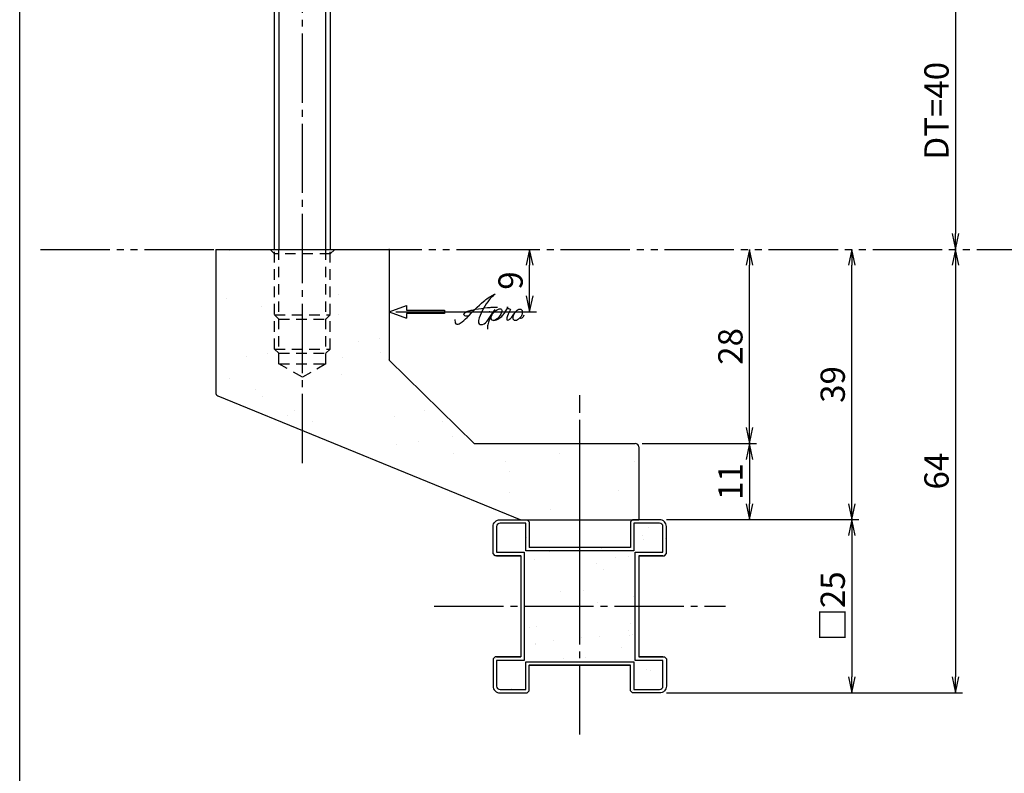
# Model space of a CAD drawing. Units: inches. Extents: x 1830 to 2637, y 185 to 745.
# Drawn here: x 1830 to 1972, y 387 to 496 of the extents above; entities that cross this region are included whole.
import ezdxf

# ---------------------------------------------------------------- set-up
doc = ezdxf.new("R2010")
doc.units = ezdxf.units.IN
doc.header["$MEASUREMENT"] = 0
for name, pattern in [('CENS', [13, 10, -1, 1, -1]), ('HIDS', [2.5, 1.5, -1]), ('PHAS', [15, 10, -1, 1, -1, 1, -1])]:
    doc.linetypes.add(name, pattern=pattern)
for name, color, linetype in [('01-下書線', 251, 'Continuous'), ('02-実線-1', 7, 'Continuous'), ('06-中心線', 1, 'CENS'), ('07-2点鎖線', 2, 'PHAS'), ('08-ﾊｯﾁﾝｸﾞ', 2, 'Continuous'), ('10-寸法', 3, 'Continuous'), ('11-ﾈｼﾞ関連', 7, 'Continuous'), ('12-企業ﾏｰｸ', 9, 'Continuous'), ('図枠', 7, 'Continuous')]:
    doc.layers.add(name, color=color, linetype=linetype)
doc.styles.add('STD', font='TXT.shx', dxfattribs={"bigfont": 'bigfont.shx'})
doc.dimstyles.new('1：1', dxfattribs={"dimtxt": 3.5, "dimasz": 2.3, "dimexe": 1, "dimexo": 1, "dimgap": 1, "dimtad": 3, "dimdsep": 46, "dimtxsty": 'STD', "dimblk1": 'ARRI', "dimblk2": 'ARRI', "dimsah": 1, "dimcen": 0, "dimclrd": 3, "dimclre": 3, "dimclrt": 4, "dimadec": 0, "dimazin": 0, "dimtfac": 0.7, "dimtmove": 0, "dimatfit": 0, "dimldrblk": 'ARRI', "dimfxl": 1, "dimtvp": 1, "dimtolj": 1, "dimtzin": 0, "dimarcsym": 0})

# ---------------------------------------------------------------- blocks, each defined once
blk = doc.blocks.new('ARRI')
at = {"color": 0, "linetype": 'ByBlock'}
for p, q in [((0, 0), (-1, 0.213)), ((-1, -0.213), (0, 0)), ((0, 0), (-1, 0))]:
    blk.add_line(p, q, dxfattribs=at)
blk = doc.blocks.new('*D76')
at = {"layer": '10-寸法', "color": 3, "lineweight": -2, "transparency": 16777216}
blk.add_line((1965.33, 500.37), (1965.33, 464.97), dxfattribs=at)
at = {"layer": 'Defpoints', "color": 0, "transparency": 16777216}
for p in [(1965.33, 502.67), (1965.33, 462.67), (1965.33, 462.67)]:
    blk.add_point(p, dxfattribs=at)
at = {"layer": '10-寸法', "color": 3, "lineweight": -2, "transparency": 16777216, "xscale": 2.3, "yscale": 2.3, "zscale": 2.3}
for p, rotation in [((1965.33, 502.67), 90), ((1965.33, 462.67), 270)]:
    blk.add_blockref('ARRI', p, dxfattribs=dict(at, rotation=rotation))
at = {"layer": '10-寸法', "color": 4, "transparency": 16777216, "insert": (1962.58, 482.67), "char_height": 3.5, "attachment_point": 5, "rotation": 90, "style": 'STD'}
blk.add_mtext('\\A1;DT=40', dxfattribs=at)
blk = doc.blocks.new('*D80')
at = {"layer": '10-寸法', "color": 3, "lineweight": -2, "transparency": 16777216}
for p, q in [((1923.64, 423.67), (1951.37, 423.67)), ((1950.37, 421.37), (1950.37, 400.97)), ((1923.64, 398.67), (1951.37, 398.67))]:
    blk.add_line(p, q, dxfattribs=at)
at = {"layer": 'Defpoints', "color": 0, "transparency": 16777216}
for p in [(1922.64, 423.67), (1922.64, 398.67), (1950.37, 398.67)]:
    blk.add_point(p, dxfattribs=at)
at = {"layer": '10-寸法', "color": 3, "lineweight": -2, "transparency": 16777216, "xscale": 2.3, "yscale": 2.3, "zscale": 2.3}
for p, rotation in [((1950.37, 423.67), 90), ((1950.37, 398.67), 270)]:
    blk.add_blockref('ARRI', p, dxfattribs=dict(at, rotation=rotation))
at = {"layer": '10-寸法', "color": 4, "transparency": 16777216, "insert": (1947.62, 411.17), "char_height": 3.5, "attachment_point": 5, "rotation": 90, "style": 'STD'}
blk.add_mtext('\\A1;□25', dxfattribs=at)
blk = doc.blocks.new('*D81')
at = {"layer": '10-寸法', "color": 3, "lineweight": -2, "transparency": 16777216}
for p, q in [((1950.37, 425.97), (1950.37, 460.37)), ((1923.64, 423.67), (1951.37, 423.67))]:
    blk.add_line(p, q, dxfattribs=at)
at = {"layer": 'Defpoints', "color": 0, "transparency": 16777216}
for p in [(1950.37, 462.67), (1950.37, 462.67), (1922.64, 423.67)]:
    blk.add_point(p, dxfattribs=at)
at = {"layer": '10-寸法', "color": 3, "lineweight": -2, "transparency": 16777216, "xscale": 2.3, "yscale": 2.3, "zscale": 2.3}
for p, rotation in [((1950.37, 462.67), 90), ((1950.37, 423.67), 270)]:
    blk.add_blockref('ARRI', p, dxfattribs=dict(at, rotation=rotation))
at = {"layer": '10-寸法', "color": 4, "transparency": 16777216, "insert": (1947.62, 443.17), "char_height": 3.5, "attachment_point": 5, "rotation": 90, "style": 'STD'}
blk.add_mtext('\\A1;39', dxfattribs=at)
blk = doc.blocks.new('*D82')
at = {"layer": '10-寸法', "color": 3, "lineweight": -2, "transparency": 16777216}
for p, q in [((1965.33, 460.37), (1965.33, 400.97)), ((1923.64, 398.67), (1966.33, 398.67))]:
    blk.add_line(p, q, dxfattribs=at)
at = {"layer": 'Defpoints', "color": 0, "transparency": 16777216}
for p in [(1965.33, 462.67), (1922.64, 398.67), (1965.33, 398.67)]:
    blk.add_point(p, dxfattribs=at)
at = {"layer": '10-寸法', "color": 3, "lineweight": -2, "transparency": 16777216, "xscale": 2.3, "yscale": 2.3, "zscale": 2.3}
for p, rotation in [((1965.33, 462.67), 90), ((1965.33, 398.67), 270)]:
    blk.add_blockref('ARRI', p, dxfattribs=dict(at, rotation=rotation))
at = {"layer": '10-寸法', "color": 4, "transparency": 16777216, "insert": (1962.58, 430.67), "char_height": 3.5, "attachment_point": 5, "rotation": 90, "style": 'STD'}
blk.add_mtext('\\A1;64', dxfattribs=at)
blk = doc.blocks.new('*D92')
at = {"layer": '10-寸法', "color": 3, "lineweight": -2, "transparency": 16777216}
for p, q in [((1920.14, 434.67), (1936.61, 434.67)), ((1935.61, 432.37), (1935.61, 425.97)), ((1923.64, 423.67), (1936.61, 423.67))]:
    blk.add_line(p, q, dxfattribs=at)
at = {"layer": 'Defpoints', "color": 0, "transparency": 16777216}
for p in [(1919.14, 434.67), (1922.64, 423.67), (1935.61, 423.67)]:
    blk.add_point(p, dxfattribs=at)
at = {"layer": '10-寸法', "color": 3, "lineweight": -2, "transparency": 16777216, "xscale": 2.3, "yscale": 2.3, "zscale": 2.3}
for p, rotation in [((1935.61, 434.67), 90), ((1935.61, 423.67), 270)]:
    blk.add_blockref('ARRI', p, dxfattribs=dict(at, rotation=rotation))
at = {"layer": '10-寸法', "color": 4, "transparency": 16777216, "insert": (1932.86, 429.17), "char_height": 3.5, "attachment_point": 5, "rotation": 90, "style": 'STD'}
blk.add_mtext('\\A1;11', dxfattribs=at)
blk = doc.blocks.new('*D93')
at = {"layer": '10-寸法', "color": 3, "lineweight": -2, "transparency": 16777216}
for p, q in [((1935.61, 436.97), (1935.61, 460.37)), ((1920.14, 434.67), (1936.61, 434.67))]:
    blk.add_line(p, q, dxfattribs=at)
at = {"layer": 'Defpoints', "color": 0, "transparency": 16777216}
for p in [(1935.61, 462.67), (1935.61, 462.67), (1919.14, 434.67)]:
    blk.add_point(p, dxfattribs=at)
at = {"layer": '10-寸法', "color": 3, "lineweight": -2, "transparency": 16777216, "xscale": 2.3, "yscale": 2.3, "zscale": 2.3}
for p, rotation in [((1935.61, 462.67), 90), ((1935.61, 434.67), 270)]:
    blk.add_blockref('ARRI', p, dxfattribs=dict(at, rotation=rotation))
at = {"layer": '10-寸法', "color": 4, "transparency": 16777216, "insert": (1932.86, 448.67), "char_height": 3.5, "attachment_point": 5, "rotation": 90, "style": 'STD'}
blk.add_mtext('\\A1;28', dxfattribs=at)
blk = doc.blocks.new('*D100')
at = {"layer": '01-下書線', "color": 3, "lineweight": -2, "transparency": 16777216}
for p, q in [((1898.48, 462.67), (1904.91, 462.67)), ((1903.91, 455.97), (1903.91, 460.37)), ((1884.64, 453.67), (1904.91, 453.67))]:
    blk.add_line(p, q, dxfattribs=at)
at = {"layer": 'Defpoints', "color": 0, "transparency": 16777216}
for p in [(1897.48, 462.67), (1903.91, 462.67), (1883.64, 453.67)]:
    blk.add_point(p, dxfattribs=at)
at = {"layer": '01-下書線', "color": 3, "lineweight": -2, "transparency": 16777216, "xscale": 2.3, "yscale": 2.3, "zscale": 2.3}
for p, rotation in [((1903.91, 462.67), 90), ((1903.91, 453.67), 270)]:
    blk.add_blockref('ARRI', p, dxfattribs=dict(at, rotation=rotation))
at = {"layer": '01-下書線', "color": 4, "transparency": 16777216, "insert": (1901.16, 458.17), "char_height": 3.5, "attachment_point": 5, "rotation": 90, "style": 'STD'}
blk.add_mtext('\\A1;9', dxfattribs=at)
blk = doc.blocks.new('A$C4c27dc7f')
at = {"layer": '12-企業ﾏｰｸ'}
for points, knots in [([(-5.16, -1.05), (-5.16, -1.24), (-5.17, -1.5), (-5.02, -1.65), (-4.83, -1.82), (-4.58, -1.68), (-4.41, -1.57), (-4.03, -1.34), (-3.7, -1.04), (-3.39, -0.74), (-2.61, 0.03), (-1.86, 0.85), (-1.02, 1.56), (-0.61, 1.91), (-0.18, 2.23), (0.3, 2.47), (0.4, 2.52), (0.51, 2.57), (0.62, 2.61), (0.54, 2.58), (0.46, 2.49), (0.4, 2.44), (0.17, 2.25), (-0.03, 2.03), (-0.21, 1.8), (-0.84, 1.01), (-1.35, 0.14), (-1.67, -0.82), (-1.74, -1.04), (-1.82, -1.31), (-1.76, -1.54), (-1.69, -1.8), (-1.39, -1.82), (-1.17, -1.75), (-0.86, -1.66), (-0.6, -1.41), (-0.41, -1.15), (-0.14, -0.78), (0.12, -0.4), (0.35, 0), (0.43, 0.13), (0.51, 0.26), (0.57, 0.39), (0.43, 0.15), (0.3, -0.1), (0.17, -0.36), (-0.06, -0.82), (-0.29, -1.3), (-0.41, -1.81), (-0.46, -2.02), (-0.51, -2.24), (-0.48, -2.45)], [0, 0, 0, 0, 1, 1, 1, 2, 2, 2, 3, 3, 3, 4, 4, 4, 5, 5, 5, 6, 6, 6, 7, 7, 7, 8, 8, 8, 9, 9, 9, 10, 10, 10, 11, 11, 11, 12, 12, 12, 13, 13, 13, 14, 14, 14, 15, 15, 15, 16, 16, 16, 17, 17, 17, 17]), ([(-3.22, -0.56), (-3.38, -0.58), (-3.58, -0.58), (-3.73, -0.51), (-3.82, -0.47), (-3.87, -0.4), (-3.86, -0.31), (-3.84, -0.22), (-3.78, -0.13), (-3.7, -0.06), (-3.55, 0.07), (-3.34, 0.13), (-3.15, 0.19), (-2.92, 0.25), (-2.69, 0.31), (-2.46, 0.36), (-2.44, 0.37), (-2.42, 0.37), (-2.4, 0.38), (-2.33, 0.39), (-2.27, 0.41), (-2.2, 0.42), (-1.63, 0.53), (-1.05, 0.6), (-0.47, 0.66), (-0.22, 0.69), (0.02, 0.71), (0.26, 0.73), (0.5, 0.74), (0.72, 0.75), (0.97, 0.74)], [0, 0, 0, 0, 1, 1, 1, 2, 2, 2, 3, 3, 3, 4, 4, 4, 5, 5, 5, 6, 6, 6, 7, 7, 7, 8, 8, 8, 9, 9, 9, 10, 10, 10, 10]), ([(0.14, -0.42), (0.28, -0.18), (0.46, 0), (0.68, 0.18), (0.87, 0.33), (1.18, 0.55), (1.44, 0.47), (1.63, 0.41), (1.6, 0.19), (1.57, 0.04), (1.52, -0.19), (1.4, -0.4), (1.26, -0.58), (1.08, -0.83), (0.77, -1.12), (0.45, -1.17), (0.02, -1.23), (0, -0.74), (0.1, -0.5)], [0, 0, 0, 0, 1, 1, 1, 2, 2, 2, 3, 3, 3, 4, 4, 4, 5, 5, 5, 6, 6, 6, 6]), ([(0.28, -1.16), (0.39, -1.19), (0.51, -1.17), (0.62, -1.15), (0.76, -1.11), (0.9, -1.05), (1.04, -0.98), (1.23, -0.88), (1.42, -0.76), (1.58, -0.6), (1.74, -0.44), (1.88, -0.27), (2.01, -0.08), (2.13, 0.1), (2.26, 0.29), (2.35, 0.49), (2.39, 0.58), (2.41, 0.68), (2.43, 0.77), (2.43, 0.77), (2.4, 0.54), (2.55, 0.52), (2.63, 0.52), (2.76, 0.51), (2.81, 0.43), (2.84, 0.39), (2.83, 0.33), (2.81, 0.29), (2.63, -0.07), (2.38, -0.43), (2.32, -0.83), (2.3, -0.92), (2.28, -1.04), (2.34, -1.11), (2.4, -1.19), (2.53, -1.14), (2.6, -1.1), (2.77, -1), (2.91, -0.84), (3.04, -0.7), (3.2, -0.51), (3.33, -0.33), (3.43, -0.17)], [0, 0, 0, 0, 1, 1, 1, 2, 2, 2, 3, 3, 3, 4, 4, 4, 5, 5, 5, 6, 6, 6, 7, 7, 7, 8, 8, 8, 9, 9, 9, 10, 10, 10, 11, 11, 11, 12, 12, 12, 13, 13, 13, 14, 14, 14, 14]), ([(4.18, 0.46), (4.1, 0.45), (4.02, 0.43), (3.96, 0.39), (3.76, 0.29), (3.62, 0.11), (3.5, -0.06), (3.43, -0.16), (3.37, -0.27), (3.32, -0.38), (3.32, -0.38), (2.99, -1.07), (3.45, -1.19), (3.45, -1.19), (3.87, -1.34), (4.37, -0.61), (4.47, -0.47), (4.52, -0.3), (4.54, -0.13), (4.56, 0.03), (4.57, 0.23), (4.46, 0.36), (4.39, 0.44), (4.28, 0.47), (4.18, 0.46)], [0, 0, 0, 0, 1, 1, 1, 2, 2, 2, 3, 3, 3, 4, 4, 4, 5, 5, 5, 6, 6, 6, 7, 7, 7, 8, 8, 8, 8]), ([(4.3, -0.7), (4.22, -0.7), (4.2, -0.84), (4.28, -0.87), (4.37, -0.9), (4.46, -0.85), (4.52, -0.8), (4.67, -0.69), (4.78, -0.55), (4.84, -0.38)], [0, 0, 0, 0, 1, 1, 1, 2, 2, 2, 3, 3, 3, 3])]:
    blk.add_open_spline(points, degree=3, knots=knots, dxfattribs=at)
blk.add_point((-0.16, 0.08), dxfattribs=at)
blk = doc.blocks.new('A$Cb8ff6ca3')
at = {"layer": '12-企業ﾏｰｸ'}
for p, q in [((-2.24, -8.76), (0.26, -7.85)), ((0.26, -7.85), (0.26, -8.51)), ((0.26, -8.51), (5.76, -8.51)), ((5.76, -8.51), (5.76, -9.01)), ((-2.24, -8.76), (0.26, -9.67)), ((5.76, -9.01), (0.26, -9.01)), ((0.26, -9.01), (0.26, -9.67))]:
    blk.add_line(p, q, dxfattribs=at)
blk.add_point((-2.24, 0.24), dxfattribs=at)
at = {"layer": '10-寸法'}
blk.add_blockref('A$C4c27dc7f', (12.42, -8.83), dxfattribs=at)

msp = doc.modelspace()

# ---------------------------------------------------------------- hatches: boundary and pattern name
at = {"layer": '08-ﾊｯﾁﾝｸﾞ'}
h = msp.add_hatch(dxfattribs=at)
h.set_pattern_fill('AR-SAND', color=256, scale=6)
h.paths.add_polyline_path([(1867.142, 462.002), (1866.476, 462.668), (1858.642, 462.668), (1858.642, 442.004, 0.3046243), (1858.953, 441.541), (1871.142, 436.55), (1871.142, 444.225), (1867.767, 446.15), (1867.767, 447.668), (1867.142, 448.293)])
h = msp.add_hatch(dxfattribs=at)
h.set_pattern_fill('AR-SAND', color=256, scale=6)
h.paths.add_polyline_path([(1883.642, 446.668), (1883.642, 462.668), (1875.809, 462.668), (1875.142, 462.002), (1875.142, 448.293), (1874.517, 447.668), (1874.517, 446.15), (1871.142, 444.225), (1871.142, 436.55), (1900.146, 424.672), (1903.546, 424.672), (1911.142, 424.672), (1911.142, 434.668), (1895.892, 434.668)])
h.paths.add_polyline_path([(1919.642, 434.168, 0.4142136), (1919.142, 434.668), (1911.146, 434.668), (1911.146, 424.672), (1919.642, 424.672)])
h = msp.add_hatch(dxfattribs=at)
h.set_pattern_fill('AR-SAND', color=256, scale=5)
h.set_pattern_definition([(37.5, (3, 6.9925), (-0.314967, 9.63412), [0, -7.6, 0, -8.5, 0, -8.125]), (7.5, (3, 6.992), (8.84888, 14.11073), [0, -4.1, 0, -6.85, 0, -2.625]), (327.5, (-3.15, 6.9925), (15.57071, 0.028295), [0, -2.5, 0, -9, 0, -11.75]), (317.5, (-3.15, 6.992), (15.03063, 4.38838), [0, -1.25, 0, -5.9, 0, -6.75])])
h.paths.add_polyline_path([(1903.842, 402.668), (1918.442, 402.668)], flags=17)
edge = h.paths.add_edge_path()
edge.add_line((1919.642, 403.868), (1923.342, 403.868))
edge.add_line((1923.342, 403.868), (1923.642, 403.568))
edge.add_line((1923.642, 403.568), (1923.642, 399.668))
edge.add_arc((1922.642, 399.668), 1, 270, 360, ccw=False)
edge.add_line((1922.642, 398.668), (1918.742, 398.668))
edge.add_line((1918.742, 398.668), (1918.442, 398.968))
edge.add_line((1918.442, 398.968), (1918.442, 402.668))
edge.add_line((1918.442, 402.668), (1903.842, 402.668))
edge.add_line((1903.842, 402.668), (1903.842, 398.968))
edge.add_line((1903.842, 398.968), (1903.542, 398.668))
edge.add_line((1903.542, 398.668), (1899.642, 398.668))
edge.add_arc((1899.642, 399.668), 1, 180, 270, ccw=False)
edge.add_line((1898.642, 399.668), (1898.642, 403.568))
edge.add_line((1898.642, 403.568), (1898.942, 403.868))
edge.add_line((1898.942, 403.868), (1902.642, 403.868))
edge.add_line((1902.642, 403.868), (1902.642, 418.468))
edge.add_line((1902.642, 418.468), (1898.942, 418.468))
edge.add_line((1898.942, 418.468), (1898.642, 418.768))
edge.add_line((1898.642, 418.768), (1898.642, 422.668))
edge.add_arc((1899.642, 422.668), 1, 90, 180, ccw=False)
edge.add_line((1899.642, 423.668), (1903.542, 423.668))
edge.add_line((1903.542, 423.668), (1903.842, 423.368))
edge.add_line((1903.842, 423.368), (1903.842, 419.668))
edge.add_line((1903.842, 419.668), (1918.442, 419.668))
edge.add_line((1918.442, 419.668), (1918.442, 423.368))
edge.add_line((1918.442, 423.368), (1918.742, 423.668))
edge.add_line((1918.742, 423.668), (1922.642, 423.668))
edge.add_arc((1922.642, 422.668), 1, 0, 90, ccw=False)
edge.add_line((1923.642, 422.668), (1923.642, 418.768))
edge.add_line((1923.642, 418.768), (1923.342, 418.468))
edge.add_line((1923.342, 418.468), (1919.642, 418.468))
edge.add_line((1919.642, 418.468), (1919.642, 403.868))
edge = h.paths.add_edge_path(flags=16)
edge.add_line((1923.142, 403.868), (1919.642, 403.868))
edge.add_line((1899.142, 403.868), (1902.642, 403.868))
edge.add_line((1923.142, 418.468), (1919.642, 418.468))
edge.add_line((1899.142, 418.468), (1902.642, 418.468))
edge.add_line((1919.642, 418.468), (1919.642, 403.868))
edge.add_line((1918.442, 419.668), (1903.842, 419.668))
edge.add_line((1902.642, 418.468), (1902.642, 403.868))
h = msp.add_hatch(dxfattribs=at)
h.set_pattern_fill('AR-SAND', color=256, scale=5)
h.set_pattern_definition([(37.5, (118.819, 15.365), (-0.314967, 9.63412), [0, -7.6, 0, -8.5, 0, -8.125]), (7.5, (118.819, 15.365), (8.84888, 14.11073), [0, -4.1, 0, -6.85, 0, -2.625]), (327.5, (112.669, 15.365), (15.57071, 0.028295), [0, -2.5, 0, -9, 0, -11.75]), (317.5, (112.669, 15.365), (15.03063, 4.38838), [0, -1.25, 0, -5.9, 0, -6.75])])
h.paths.add_polyline_path([(1919.642, 418.468), (1923.342, 418.468), (1923.642, 418.768), (1923.642, 422.668, 0.4142136), (1922.642, 423.668), (1918.742, 423.668), (1918.442, 423.368), (1918.442, 419.668), (1903.842, 419.668), (1903.842, 423.368), (1903.542, 423.668), (1899.642, 423.668, 0.4142136), (1898.642, 422.668), (1898.642, 418.768), (1898.942, 418.468), (1902.642, 418.468), (1902.642, 403.868), (1898.942, 403.868), (1898.642, 403.568), (1898.642, 399.668, 0.4142136), (1899.642, 398.668), (1903.542, 398.668), (1903.842, 398.968), (1903.842, 402.668), (1918.442, 402.668), (1918.442, 398.968), (1918.742, 398.668), (1922.642, 398.668, 0.4142136), (1923.642, 399.668), (1923.642, 403.568), (1923.342, 403.868), (1919.642, 403.868)])

# ---------------------------------------------------------------- linework, layer by layer
at = {"color": 1, "linetype": 'CENS'}
msp.add_line((1911.142, 413.087), (1911.142, 441.632), dxfattribs=at)
at = {"layer": '02-実線-1', "color": 7}
for p, q in [((1858.642, 462.668), (1883.642, 462.668)), ((1858.642, 462.668), (1858.642, 442.004)), ((1883.642, 462.668), (1883.642, 446.668)), ((1858.953, 441.541), (1902.64, 423.668)), ((1902.64, 423.668), (1919.642, 423.668))]:
    msp.add_line(p, q, dxfattribs=at)
at = {"layer": '02-実線-1'}
for p, q in [((1858.642, 462.668), (1883.642, 462.668)), ((1918.442, 419.668), (1903.842, 419.668)), ((1918.442, 419.668), (1903.842, 419.668)), ((1899.142, 418.468), (1902.642, 418.468)), ((1902.642, 418.468), (1902.642, 403.868)), ((1902.642, 418.468), (1902.642, 403.868)), ((1919.642, 418.468), (1919.642, 403.868)), ((1919.642, 418.468), (1919.642, 403.868)), ((1923.142, 418.468), (1919.642, 418.468)), ((1899.142, 403.868), (1902.642, 403.868)), ((1923.142, 403.868), (1919.642, 403.868)), ((1903.842, 402.668), (1918.442, 402.668)), ((1903.842, 402.668), (1918.442, 402.668)), ((1918.442, 402.668), (1903.842, 402.668)), ((1918.442, 402.668), (1903.842, 402.668))]:
    msp.add_line(p, q, dxfattribs=at)
at = {"layer": '02-実線-1', "color": 0}
for p, q in [((1883.642, 446.668), (1895.892, 434.668)), ((1895.892, 434.668), (1895.892, 434.668)), ((1895.892, 434.668), (1919.142, 434.668)), ((1919.642, 434.168), (1919.642, 423.668)), ((1900.606, 423.668), (1900.606, 423.668))]:
    msp.add_line(p, q, dxfattribs=at)
at = {"layer": '02-実線-1'}
for points in [[(1902.642, 418.468), (1898.942, 418.468), (1898.642, 418.768), (1898.642, 422.668, -0.4142136), (1899.642, 423.668), (1903.542, 423.668), (1903.842, 423.368), (1903.842, 419.668)], [(1919.642, 418.468), (1923.342, 418.468), (1923.642, 418.768), (1923.642, 422.668, 0.4142136), (1922.642, 423.668), (1918.742, 423.668), (1918.442, 423.368), (1918.442, 419.668)], [(1902.642, 403.868), (1898.942, 403.868), (1898.642, 403.568), (1898.642, 399.668, 0.4142136), (1899.642, 398.668), (1903.542, 398.668), (1903.842, 398.968), (1903.842, 402.668)], [(1919.642, 403.868), (1923.342, 403.868), (1923.642, 403.568), (1923.642, 399.668, -0.4142136), (1922.642, 398.668), (1918.742, 398.668), (1918.442, 398.968), (1918.442, 402.668)]]:
    msp.add_lwpolyline(points, format="xyb", dxfattribs=at)
msp.add_lwpolyline([(1919.142, 403.368), (1919.142, 418.968), (1923.135, 418.968), (1923.142, 418.976), (1923.142, 422.668, 0.4142136), (1922.642, 423.168), (1918.949, 423.168), (1918.942, 423.161), (1918.942, 419.168), (1903.342, 419.168), (1903.342, 423.161), (1903.335, 423.168), (1899.642, 423.168, 0.4142136), (1899.142, 422.668), (1899.142, 418.976), (1899.149, 418.968), (1903.142, 418.968), (1903.142, 403.368), (1899.149, 403.368), (1899.142, 403.361), (1899.142, 399.668, 0.4142136), (1899.642, 399.168), (1903.335, 399.168), (1903.342, 399.176), (1903.342, 403.168), (1918.942, 403.168), (1918.942, 399.176), (1918.949, 399.168), (1922.642, 399.168, 0.4142136), (1923.142, 399.668), (1923.142, 403.361), (1923.135, 403.368)], format="xyb", close=True, dxfattribs=at)
at = {"layer": '02-実線-1', "color": 7}
msp.add_arc((1859.142, 442.004), 0.5, 180, 247.73046, dxfattribs=at)
at = {"layer": '02-実線-1', "color": 0}
msp.add_arc((1919.142, 434.168), 0.5, 0, 90, dxfattribs=at)
at = {"layer": '06-中心線', "color": 1, "linetype": 'CENS'}
msp.add_line((1871.142, 431.801), (1871.142, 533.536), dxfattribs=at)
at = {"layer": '06-中心線'}
for p, q in [((1911.146, 392.672), (1911.146, 437.674)), ((1890.142, 411.168), (1932.142, 411.168))]:
    msp.add_line(p, q, dxfattribs=at)
at = {"layer": '07-2点鎖線', "color": 2, "linetype": 'PHAS'}
msp.add_line((1833.379, 462.668), (2633.379, 462.668), dxfattribs=at)
at = {"layer": '11-ﾈｼﾞ関連', "color": 7, "linetype": 'Continuous'}
for p, q in [((1867.142, 462.668), (1867.142, 502.668)), ((1875.142, 502.668), (1875.142, 462.668))]:
    msp.add_line(p, q, dxfattribs=at)
at = {"layer": '11-ﾈｼﾞ関連', "color": 1, "linetype": 'Continuous'}
for p, q in [((1867.767, 502.668), (1867.767, 462.668)), ((1874.517, 462.668), (1874.517, 502.668))]:
    msp.add_line(p, q, dxfattribs=at)
at = {"layer": '11-ﾈｼﾞ関連', "color": 5, "linetype": 'HIDS'}
for p, q in [((1867.142, 462.002), (1866.476, 462.668)), ((1867.142, 448.293), (1867.142, 462.668)), ((1875.142, 462.002), (1867.142, 462.002)), ((1867.767, 446.15), (1867.767, 462.668)), ((1874.517, 446.15), (1874.517, 462.668)), ((1875.142, 448.293), (1875.142, 462.668)), ((1875.809, 462.668), (1875.142, 462.002)), ((1867.142, 453.227), (1867.767, 452.602)), ((1867.142, 453.227), (1875.142, 453.227)), ((1874.517, 452.602), (1875.142, 453.227)), ((1867.767, 452.602), (1874.517, 452.602)), ((1867.142, 448.293), (1867.767, 447.668)), ((1867.142, 448.293), (1875.142, 448.293)), ((1867.767, 447.668), (1874.517, 447.668)), ((1874.517, 447.668), (1875.142, 448.293)), ((1871.142, 444.225), (1867.767, 446.15)), ((1867.767, 446.15), (1874.517, 446.15)), ((1874.517, 446.15), (1871.142, 444.225))]:
    msp.add_line(p, q, dxfattribs=at)
at = {"layer": '図枠'}
msp.add_lwpolyline([(1830.379, 744.668), (2637.379, 744.668), (2637.379, 184.668), (1830.379, 184.668)], close=True, dxfattribs=at)

# ---------------------------------------------------------------- block references
at = {"layer": '12-企業ﾏｰｸ'}
msp.add_blockref('A$Cb8ff6ca3', (1885.883, 462.427), dxfattribs=at)

# ---------------------------------------------------------------- dimensions: what is measured, and where the dimension line sits
at = {"layer": '01-下書線'}
dim = msp.add_linear_dim(base=(1903.914, 462.668), p1=(1883.642, 453.668), p2=(1897.481, 462.668), angle=90, dimstyle='1：1', dxfattribs=at)
dim.commit()
dim.dimension.update_dxf_attribs({"geometry": '*D100', "text_midpoint": (1901.164, 458.168)})
at = {"layer": '10-寸法'}
for base, p1, p2, angle, text, picture, middle in [((1965.334, 462.668), (1965.334, 502.668), (1965.334, 462.668), 90, 'DT=<>', '*D76', (1962.584, 482.668)), ((1950.366, 398.668), (1922.642, 423.668), (1922.642, 398.668), 270, '□<>', '*D80', (1947.616, 411.168))]:
    dim = msp.add_linear_dim(base=base, p1=p1, p2=p2, angle=angle, text=text, dimstyle='1：1', dxfattribs=at)
    dim.commit()
    dim.dimension.update_dxf_attribs({"geometry": picture, "text_midpoint": middle})
for base, p1, p2, picture, middle in [((1935.61, 462.668), (1919.142, 434.668), (1935.61, 462.668), '*D93', (1932.86, 448.668)), ((1950.366, 462.668), (1922.642, 423.668), (1950.366, 462.668), '*D81', (1947.616, 443.168)), ((1965.334, 398.668), (1965.334, 462.668), (1922.642, 398.668), '*D82', (1962.584, 430.668)), ((1935.61, 423.668), (1919.142, 434.668), (1922.642, 423.668), '*D92', (1932.86, 429.168))]:
    dim = msp.add_linear_dim(base=base, p1=p1, p2=p2, angle=90, dimstyle='1：1', dxfattribs=at)
    dim.commit()
    dim.dimension.update_dxf_attribs({"geometry": picture, "text_midpoint": middle})

doc.saveas('drawing.dxf')
